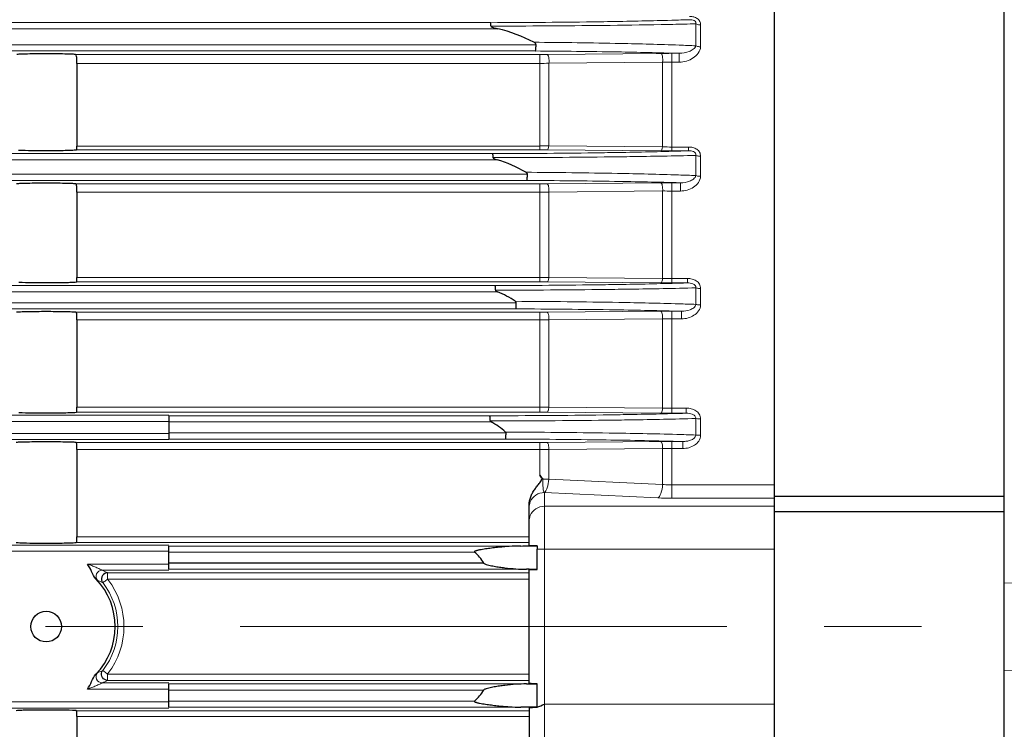
# Model space of a CAD drawing. Units: millimetres. Extents: x -6175 to -5414, y 829 to 1353.
# Drawn here: x -5910 to -5846, y 1122 to 1168 of the extents above; entities that cross this region are included whole.
import ezdxf

# ---------------------------------------------------------------- set-up
doc = ezdxf.new("R2010")
doc.units = ezdxf.units.MM
doc.linetypes.add('CENTER', pattern=[50.8, 31.75, -6.35, 6.35, -6.35])
for name, color, linetype, lineweight in [('가는선', 4, 'Continuous', 9), ('외형선', 7, 'Continuous', 25), ('중심선', 1, 'CENTER', 18)]:
    doc.layers.add(name, color=color, linetype=linetype, lineweight=lineweight)

msp = doc.modelspace()

# ---------------------------------------------------------------- linework, layer by layer
at = {"layer": '가는선', "linetype": 'Continuous'}
for p, q in [((-5954.986, 1168.302), (-5879.462, 1168.302)), ((-5868.352, 1168.441), (-5867.93, 1168.452)), ((-5867.93, 1168.452), (-5867.638, 1168.46)), ((-5954.986, 1167.902), (-5878.995, 1167.902)), ((-5867.645, 1168.189), (-5867.578, 1168.191)), ((-5866.078, 1166.794), (-5866.078, 1168.224)), ((-5865.774, 1166.729), (-5865.774, 1168.158)), ((-5876.504, 1166.854), (-5954.986, 1166.854)), ((-5876.554, 1166.454), (-5954.986, 1166.454)), ((-5906.544, 1166.227), (-5876.264, 1166.227)), ((-5876.264, 1166.227), (-5876.264, 1160.007)), ((-5875.787, 1166.229), (-5868.37, 1166.297)), ((-5875.668, 1165.654), (-5868.25, 1165.726)), ((-5868.25, 1165.726), (-5868.25, 1160.193)), ((-5867.654, 1166.3), (-5867.164, 1166.3)), ((-5867.654, 1166.3), (-5867.654, 1159.935)), ((-5867.164, 1165.721), (-5867.164, 1166.3)), ((-5906.459, 1165.644), (-5876.264, 1165.644)), ((-5875.668, 1165.654), (-5875.668, 1160.255)), ((-5867.654, 1165.721), (-5867.164, 1165.721)), ((-5876.264, 1160.007), (-5906.473, 1160.007)), ((-5876.264, 1160.25), (-5906.459, 1160.25)), ((-5868.37, 1159.939), (-5875.787, 1160.005)), ((-5868.25, 1160.193), (-5875.668, 1160.255)), ((-5866.555, 1160.183), (-5867.654, 1160.183)), ((-5866.555, 1160.183), (-5866.555, 1159.935)), ((-5953.492, 1159.753), (-5879.322, 1159.753)), ((-5953.492, 1159.353), (-5879.043, 1159.353)), ((-5866.555, 1159.935), (-5867.654, 1159.935)), ((-5866.078, 1158.32), (-5866.078, 1159.638)), ((-5865.774, 1158.27), (-5865.774, 1159.586)), ((-5877.066, 1158.403), (-5953.492, 1158.403)), ((-5877.108, 1158.003), (-5953.492, 1158.003)), ((-5906.531, 1157.78), (-5876.264, 1157.78)), ((-5876.264, 1157.78), (-5876.264, 1151.38)), ((-5875.787, 1157.782), (-5868.37, 1157.846)), ((-5867.654, 1157.849), (-5867.085, 1157.849)), ((-5867.654, 1157.849), (-5867.654, 1151.311)), ((-5867.085, 1157.312), (-5867.085, 1157.849)), ((-5906.459, 1157.239), (-5876.264, 1157.239)), ((-5875.668, 1157.247), (-5868.25, 1157.315)), ((-5875.668, 1157.247), (-5875.668, 1151.669)), ((-5868.25, 1157.315), (-5868.25, 1151.609)), ((-5867.654, 1157.312), (-5867.085, 1157.312)), ((-5876.264, 1151.666), (-5906.459, 1151.666)), ((-5868.25, 1151.609), (-5875.668, 1151.669)), ((-5866.628, 1151.601), (-5867.654, 1151.601)), ((-5866.628, 1151.601), (-5866.628, 1151.311)), ((-5954.959, 1151.138), (-5879.168, 1151.138)), ((-5876.264, 1151.38), (-5906.478, 1151.38)), ((-5868.37, 1151.314), (-5875.787, 1151.378)), ((-5866.628, 1151.311), (-5867.654, 1151.311)), ((-5866.078, 1149.91), (-5866.078, 1150.989)), ((-5865.774, 1149.874), (-5865.774, 1150.951)), ((-5954.959, 1150.738), (-5879.022, 1150.738)), ((-5877.79, 1150.017), (-5954.959, 1150.017)), ((-5877.824, 1149.618), (-5954.959, 1149.618)), ((-5906.52, 1149.396), (-5876.264, 1149.396)), ((-5876.264, 1149.396), (-5876.264, 1142.873)), ((-5875.787, 1149.398), (-5868.37, 1149.46)), ((-5867.654, 1149.463), (-5867.008, 1149.463)), ((-5867.654, 1149.463), (-5867.654, 1142.806)), ((-5867.008, 1148.966), (-5867.008, 1149.463)), ((-5906.459, 1148.896), (-5876.264, 1148.896)), ((-5875.668, 1148.902), (-5868.25, 1148.967)), ((-5875.668, 1148.902), (-5875.668, 1143.202)), ((-5868.25, 1148.967), (-5868.25, 1143.142)), ((-5867.654, 1148.966), (-5867.008, 1148.966)), ((-5900.459, 1142.676), (-5966.459, 1142.676)), ((-5876.264, 1142.873), (-5906.485, 1142.873)), ((-5876.264, 1143.201), (-5906.459, 1143.201)), ((-5900.459, 1142.638), (-5879.514, 1142.638)), ((-5868.37, 1142.809), (-5875.787, 1142.871)), ((-5868.25, 1143.142), (-5875.668, 1143.202)), ((-5866.701, 1143.136), (-5867.654, 1143.136)), ((-5866.701, 1142.806), (-5867.654, 1142.806)), ((-5866.701, 1143.136), (-5866.701, 1142.806)), ((-5900.459, 1142.276), (-5966.459, 1142.276)), ((-5900.459, 1142.238), (-5879.44, 1142.238)), ((-5866.078, 1141.384), (-5866.078, 1142.458)), ((-5865.774, 1141.363), (-5865.774, 1142.435)), ((-5900.459, 1141.48), (-5966.459, 1141.48)), ((-5878.463, 1141.517), (-5900.459, 1141.517)), ((-5900.459, 1141.08), (-5966.459, 1141.08)), ((-5906.51, 1140.895), (-5876.264, 1140.895)), ((-5878.489, 1141.118), (-5900.459, 1141.118)), ((-5876.264, 1140.895), (-5876.264, 1138.756)), ((-5875.787, 1140.897), (-5868.37, 1140.958)), ((-5867.654, 1140.961), (-5866.931, 1140.961)), ((-5867.654, 1140.961), (-5867.654, 1137.253)), ((-5866.931, 1140.505), (-5866.931, 1140.961)), ((-5906.459, 1140.437), (-5876.264, 1140.437)), ((-5875.668, 1140.442), (-5868.25, 1140.504)), ((-5875.668, 1140.442), (-5875.668, 1138.503)), ((-5868.25, 1140.504), (-5867.654, 1140.505)), ((-5868.25, 1140.504), (-5868.25, 1138.156)), ((-5867.654, 1140.505), (-5866.931, 1140.505)), ((-5868.25, 1138.156), (-5875.668, 1138.503)), ((-5860.959, 1138.13), (-5867.654, 1138.13)), ((-5875.959, 1137.629), (-5875.959, 1120.127)), ((-5868.549, 1137.274), (-5875.959, 1137.629)), ((-5860.959, 1137.253), (-5867.654, 1137.253)), ((-5875.959, 1136.733), (-5860.959, 1136.733)), ((-5876.959, 1134.368), (-5906.492, 1134.368)), ((-5876.959, 1134.739), (-5906.459, 1134.739)), ((-5938.069, 1134.199), (-5900.459, 1134.199)), ((-5936.884, 1133.8), (-5900.459, 1133.8)), ((-5900.459, 1134.138), (-5877.488, 1134.138)), ((-5900.459, 1133.738), (-5880.509, 1133.738)), ((-5875.959, 1133.937), (-5860.959, 1133.937)), ((-5900.459, 1132.956), (-5905.762, 1132.956)), ((-5900.459, 1132.556), (-5904.804, 1132.556)), ((-5904.452, 1132.392), (-5876.959, 1132.392)), ((-5904.452, 1131.976), (-5904.452, 1132.392)), ((-5877.117, 1132.618), (-5900.459, 1132.618)), ((-5904.452, 1131.976), (-5876.959, 1131.976)), ((-5876.959, 1125.779), (-5904.452, 1125.779)), ((-5904.452, 1125.364), (-5904.452, 1125.779)), ((-5876.959, 1125.364), (-5904.452, 1125.364)), ((-5905.762, 1124.8), (-5900.459, 1124.8)), ((-5904.804, 1125.199), (-5900.459, 1125.199)), ((-5900.459, 1125.138), (-5877.117, 1125.138)), ((-5880.509, 1124.017), (-5900.459, 1124.017)), ((-5900.459, 1123.556), (-5938.069, 1123.556)), ((-5900.459, 1123.956), (-5936.884, 1123.956)), ((-5906.492, 1123.388), (-5876.959, 1123.388)), ((-5877.488, 1123.618), (-5900.459, 1123.618)), ((-5875.959, 1123.819), (-5860.959, 1123.819)), ((-5906.459, 1123.017), (-5876.959, 1123.017))]:
    msp.add_line(p, q, dxfattribs=at)
for centre, radius, start, end in [((-5880.743, 1754.267), 585.967, 270.125256, 270.822409), ((-5877.859, 1542.939), 374.619, 270.84525, 271.45413), ((-5873.628, 1375.224), 206.85, 271.65922, 271.97928), ((-5880.172, 1907.976), 739.898, 270.056049, 270.621005), ((-5878.124, 1717.015), 548.926, 270.62325, 271.02083), ((-5873.965, 1485.43), 317.304, 271.15342, 271.42442), ((-5879.703, 747.676), 419.357, 88.80918, 89.58347), ((-5879.764, 657.201), 509.263, 89.03543, 89.6388), ((-5875.94, 870.175), 296.255, 88.30238, 89.08151), ((-5876.257, 1218.38), 52.153, 269.99218, 270.51649), ((-5867.665, 1087.761), 78.539, 89.99152, 90.51376), ((-5867.661, 1202.142), 36.421, 269.07315, 270.01165), ((-5876.262, 1182.262), 16.619, 269.99276, 272.04992), ((-5876.256, 1193.562), 33.311, 269.98534, 271.01146), ((-5876.257, 1107.306), 52.702, 89.48888, 90.00773), ((-5867.655, 1178.195), 18.011, 268.10698, 270.00501), ((-5880.727, 1772.77), 613.019, 270.131307, 270.79298), ((-5880.22, 1896.735), 737.245, 270.071058, 270.634084), ((-5867.656, 1241.31), 81.375, 269.49778, 270.00182), ((-5879.893, 691.073), 467.469, 88.93282, 89.66652), ((-5879.943, 612.881), 545.129, 89.10056, 89.70199), ((-5876.257, 1212.486), 54.706, 269.99253, 270.49237), ((-5876.03, 845.19), 312.788, 88.36133, 89.14935), ((-5867.666, 1075.902), 81.947, 89.99135, 90.49187), ((-5876.262, 1177.819), 20.58, 269.99418, 271.65525), ((-5867.664, 1212.849), 55.537, 269.39482, 270.01027), ((-5876.256, 1204.233), 52.567, 269.99082, 270.64104), ((-5867.656, 1174.045), 22.444, 268.48351, 270.00655), ((-5880.708, 1783.264), 632.127, 270.139606, 270.774774), ((-5876.257, 1096.28), 55.099, 89.51114, 90.00741), ((-5867.657, 1235.934), 84.623, 269.51766, 270.00235), ((-5880.331, 1880.739), 729.903, 270.092753, 270.655825), ((-5880.025, 637.719), 512.397, 89.00254, 89.75772), ((-5880.061, 580.851), 568.771, 89.11808, 89.77459), ((-5876.257, 1205.859), 56.463, 269.99275, 270.47704), ((-5875.958, 830.621), 318.968, 88.39209, 89.1645), ((-5867.667, 1065.145), 84.318, 89.99131, 90.47776), ((-5876.256, 1175.114), 26.218, 269.981, 271.2848), ((-5867.667, 1271.109), 122.144, 269.7262, 270.00604), ((-5880.748, 1793.901), 651.264, 270.108518, 270.75773), ((-5876.256, 1268.341), 125.14, 269.99629, 270.26942), ((-5876.257, 1086.152), 56.72, 89.52512, 90.00721), ((-5867.658, 1229.649), 86.844, 269.53031, 270.0026), ((-5867.664, 1171.991), 28.855, 268.83486, 270.01948), ((-5880.518, 1863.166), 720.868, 270.080909, 270.680904), ((-5880.277, 568.303), 573.274, 89.146746, 89.821816), ((-5880.302, 537.577), 603.543, 89.205086, 89.827883), ((-5876.257, 1198.431), 57.536, 269.99289, 270.46814), ((-5876.217, 806.409), 334.68, 88.41001, 89.2658), ((-5867.667, 1055.189), 85.772, 89.99132, 90.46952), ((-5876.256, 1178.052), 37.614, 269.98665, 270.89538), ((-5876.245, 1013.992), 124.513, 89.7345, 89.91538), ((-5867.657, 1156.27), 19.017, 267.31401, 270.01101), ((-5904.803, 1132.156), 0.4, 90.14544, 221.74608), ((-5909.317, 1122.452), 11.067, 63.92311, 65.9328), ((-5909.088, 1122.123), 10.549, 65.82634, 67.79715), ((-5908.467, 1128.878), 4.681, 322.20567, 37.79433), ((-5908.403, 1128.896), 5.01, 37.49607, 37.93621), ((-5908.422, 1128.878), 5.036, 322.46462, 37.53551), ((-5909.058, 1135.563), 10.473, 292.19572, 294.18079), ((-5904.803, 1125.6), 0.4, 138.25395, 269.85531), ((-5909.278, 1135.221), 10.975, 294.05884, 296.08525), ((-5908.408, 1128.862), 5.015, 322.0668, 322.50642)]:
    msp.add_arc(centre, radius, start, end, dxfattribs=at)
for points, knots in [([(-5865.774, 1168.158), (-5865.774, 1168.235), (-5865.809, 1168.397), (-5865.981, 1168.585), (-5866.221, 1168.685), (-5866.396, 1168.704), (-5866.484, 1168.704)], [0, 0, 0, 0, 0.233345, 0.477303, 0.735321, 1, 1, 1, 1]), ([(-5866.078, 1168.224), (-5866.068, 1168.263), (-5866.071, 1168.361), (-5866.189, 1168.456), (-5866.334, 1168.492), (-5866.434, 1168.497), (-5866.484, 1168.497)], [0, 0, 0, 0, 0.212702, 0.467177, 0.737851, 1, 1, 1, 1]), ([(-5868.344, 1168.176), (-5868.285, 1168.177), (-5868.052, 1168.181), (-5867.818, 1168.186), (-5867.645, 1168.189)], [0, 0, 0, 0, 0.25462, 1, 1, 1, 1]), ([(-5865.774, 1168.158), (-5865.802, 1168.158), (-5865.906, 1168.163), (-5866.012, 1168.188), (-5866.078, 1168.224)], [0, 0, 0, 0, 0.274145, 1, 1, 1, 1]), ([(-5866.078, 1166.794), (-5866.438, 1166.809), (-5868.074, 1166.873), (-5869.711, 1166.916), (-5870.988, 1166.943)], [0, 0, 0, 0, 0.219983, 1, 1, 1, 1]), ([(-5867.164, 1166.3), (-5866.945, 1166.298), (-5866.617, 1166.361), (-5866.251, 1166.547), (-5866.099, 1166.702), (-5866.078, 1166.794)], [0, 0, 0, 0, 0.527011, 0.772596, 1, 1, 1, 1]), ([(-5867.164, 1165.721), (-5867.002, 1165.721), (-5866.677, 1165.777), (-5866.127, 1166.025), (-5865.774, 1166.439), (-5865.774, 1166.729)], [0, 0, 0, 0, 0.265137, 0.525306, 1, 1, 1, 1]), ([(-5865.774, 1166.729), (-5865.802, 1166.729), (-5865.906, 1166.735), (-5866.011, 1166.758), (-5866.078, 1166.794)], [0, 0, 0, 0, 0.274661, 1, 1, 1, 1]), ([(-5875.668, 1165.654), (-5875.649, 1165.78), (-5875.655, 1165.965), (-5875.704, 1166.156), (-5875.76, 1166.227), (-5875.787, 1166.229)], [0, 0, 0, 0, 0.625898, 0.864937, 1, 1, 1, 1]), ([(-5868.25, 1165.726), (-5868.232, 1165.852), (-5868.239, 1166.035), (-5868.287, 1166.224), (-5868.343, 1166.295), (-5868.37, 1166.297)], [0, 0, 0, 0, 0.627035, 0.865429, 1, 1, 1, 1]), ([(-5875.668, 1160.255), (-5875.676, 1160.194), (-5875.691, 1160.107), (-5875.754, 1160.008), (-5875.787, 1160.005)], [0, 0, 0, 0, 0.647956, 1, 1, 1, 1]), ([(-5868.25, 1160.193), (-5868.259, 1160.131), (-5868.274, 1160.043), (-5868.336, 1159.941), (-5868.37, 1159.939)], [0, 0, 0, 0, 0.648875, 1, 1, 1, 1]), ([(-5865.774, 1159.586), (-5865.773, 1159.673), (-5865.817, 1159.854), (-5866.012, 1160.056), (-5866.273, 1160.164), (-5866.461, 1160.183), (-5866.555, 1160.183)], [0, 0, 0, 0, 0.239815, 0.486611, 0.741507, 1, 1, 1, 1]), ([(-5872.243, 1159.81), (-5871.713, 1159.818), (-5869.817, 1159.848), (-5867.92, 1159.891), (-5866.555, 1159.935)], [0, 0, 0, 0, 0.279745, 1, 1, 1, 1]), ([(-5872.061, 1159.535), (-5871.501, 1159.541), (-5869.506, 1159.567), (-5867.511, 1159.602), (-5866.078, 1159.638)], [0, 0, 0, 0, 0.281147, 1, 1, 1, 1]), ([(-5866.078, 1159.638), (-5866.068, 1159.686), (-5866.09, 1159.801), (-5866.234, 1159.892), (-5866.392, 1159.93), (-5866.502, 1159.936), (-5866.555, 1159.935)], [0, 0, 0, 0, 0.229976, 0.488901, 0.748093, 1, 1, 1, 1]), ([(-5865.774, 1159.586), (-5865.802, 1159.586), (-5865.905, 1159.59), (-5866.009, 1159.608), (-5866.078, 1159.638)], [0, 0, 0, 0, 0.277006, 1, 1, 1, 1]), ([(-5866.078, 1158.32), (-5866.453, 1158.335), (-5868.156, 1158.395), (-5869.859, 1158.436), (-5871.186, 1158.461)], [0, 0, 0, 0, 0.220718, 1, 1, 1, 1]), ([(-5867.085, 1157.849), (-5866.884, 1157.848), (-5866.579, 1157.901), (-5866.234, 1158.074), (-5866.093, 1158.229), (-5866.078, 1158.32)], [0, 0, 0, 0, 0.516698, 0.763835, 1, 1, 1, 1]), ([(-5867.085, 1157.312), (-5866.934, 1157.312), (-5866.632, 1157.357), (-5866.219, 1157.545), (-5865.888, 1157.841), (-5865.773, 1158.129), (-5865.774, 1158.27)], [0, 0, 0, 0, 0.256816, 0.511013, 0.759637, 1, 1, 1, 1]), ([(-5865.774, 1158.27), (-5865.802, 1158.27), (-5865.905, 1158.275), (-5866.009, 1158.292), (-5866.078, 1158.32)], [0, 0, 0, 0, 0.277393, 1, 1, 1, 1]), ([(-5875.668, 1157.247), (-5875.655, 1157.367), (-5875.663, 1157.539), (-5875.711, 1157.716), (-5875.762, 1157.78), (-5875.787, 1157.782)], [0, 0, 0, 0, 0.634917, 0.868471, 1, 1, 1, 1]), ([(-5868.25, 1157.315), (-5868.238, 1157.434), (-5868.247, 1157.605), (-5868.295, 1157.781), (-5868.345, 1157.844), (-5868.37, 1157.846)], [0, 0, 0, 0, 0.635586, 0.868711, 1, 1, 1, 1]), ([(-5875.668, 1151.669), (-5875.674, 1151.599), (-5875.688, 1151.502), (-5875.75, 1151.381), (-5875.787, 1151.378)], [0, 0, 0, 0, 0.654534, 1, 1, 1, 1]), ([(-5868.25, 1151.609), (-5868.257, 1151.538), (-5868.27, 1151.441), (-5868.332, 1151.317), (-5868.37, 1151.314)], [0, 0, 0, 0, 0.65491, 1, 1, 1, 1]), ([(-5865.774, 1150.951), (-5865.774, 1151.048), (-5865.826, 1151.248), (-5866.043, 1151.464), (-5866.325, 1151.579), (-5866.527, 1151.601), (-5866.628, 1151.601)], [0, 0, 0, 0, 0.244317, 0.49276, 0.745439, 1, 1, 1, 1]), ([(-5872.16, 1151.194), (-5871.649, 1151.201), (-5869.805, 1151.23), (-5867.961, 1151.27), (-5866.628, 1151.311)], [0, 0, 0, 0, 0.277321, 1, 1, 1, 1]), ([(-5871.977, 1150.884), (-5871.428, 1150.89), (-5869.461, 1150.916), (-5867.495, 1150.952), (-5866.078, 1150.989)], [0, 0, 0, 0, 0.279281, 1, 1, 1, 1]), ([(-5866.078, 1150.989), (-5866.07, 1151.046), (-5866.113, 1151.174), (-5866.276, 1151.264), (-5866.45, 1151.305), (-5866.57, 1151.312), (-5866.628, 1151.311)], [0, 0, 0, 0, 0.24262, 0.499814, 0.752599, 1, 1, 1, 1]), ([(-5865.774, 1150.951), (-5865.802, 1150.951), (-5865.904, 1150.954), (-5866.007, 1150.967), (-5866.078, 1150.989)], [0, 0, 0, 0, 0.279252, 1, 1, 1, 1]), ([(-5866.078, 1149.91), (-5866.45, 1149.924), (-5868.125, 1149.979), (-5869.801, 1150.016), (-5871.105, 1150.039)], [0, 0, 0, 0, 0.221959, 1, 1, 1, 1]), ([(-5867.008, 1149.463), (-5866.823, 1149.461), (-5866.54, 1149.506), (-5866.216, 1149.667), (-5866.087, 1149.822), (-5866.078, 1149.91)], [0, 0, 0, 0, 0.508652, 0.756969, 1, 1, 1, 1]), ([(-5867.008, 1148.966), (-5866.866, 1148.966), (-5866.583, 1149.005), (-5866.192, 1149.178), (-5865.877, 1149.462), (-5865.773, 1149.738), (-5865.774, 1149.874)], [0, 0, 0, 0, 0.253862, 0.506317, 0.755623, 1, 1, 1, 1]), ([(-5865.774, 1149.874), (-5865.802, 1149.874), (-5865.904, 1149.877), (-5866.007, 1149.889), (-5866.078, 1149.91)], [0, 0, 0, 0, 0.279487, 1, 1, 1, 1]), ([(-5875.668, 1148.902), (-5875.66, 1149.015), (-5875.67, 1149.174), (-5875.717, 1149.338), (-5875.764, 1149.396), (-5875.787, 1149.398)], [0, 0, 0, 0, 0.641637, 0.870591, 1, 1, 1, 1]), ([(-5868.25, 1148.967), (-5868.243, 1149.079), (-5868.253, 1149.238), (-5868.3, 1149.401), (-5868.347, 1149.458), (-5868.37, 1149.46)], [0, 0, 0, 0, 0.641983, 0.87068, 1, 1, 1, 1]), ([(-5875.668, 1143.202), (-5875.673, 1143.123), (-5875.688, 1143.016), (-5875.735, 1142.904), (-5875.771, 1142.872), (-5875.787, 1142.871)], [0, 0, 0, 0, 0.650573, 0.866455, 1, 1, 1, 1]), ([(-5872.135, 1142.694), (-5871.635, 1142.701), (-5869.824, 1142.728), (-5868.013, 1142.767), (-5866.701, 1142.806)], [0, 0, 0, 0, 0.275774, 1, 1, 1, 1]), ([(-5868.25, 1143.142), (-5868.255, 1143.063), (-5868.271, 1142.955), (-5868.317, 1142.842), (-5868.353, 1142.81), (-5868.37, 1142.809)], [0, 0, 0, 0, 0.650671, 0.866663, 1, 1, 1, 1]), ([(-5865.774, 1142.435), (-5865.774, 1142.541), (-5865.835, 1142.758), (-5866.074, 1142.988), (-5866.377, 1143.112), (-5866.593, 1143.136), (-5866.701, 1143.136)], [0, 0, 0, 0, 0.247166, 0.4965, 0.747812, 1, 1, 1, 1]), ([(-5866.078, 1142.458), (-5866.072, 1142.523), (-5866.135, 1142.661), (-5866.315, 1142.754), (-5866.507, 1142.799), (-5866.637, 1142.806), (-5866.701, 1142.806)], [0, 0, 0, 0, 0.249814, 0.504239, 0.75395, 1, 1, 1, 1]), ([(-5871.951, 1142.349), (-5871.406, 1142.355), (-5869.448, 1142.382), (-5867.49, 1142.42), (-5866.078, 1142.458)], [0, 0, 0, 0, 0.278246, 1, 1, 1, 1]), ([(-5865.774, 1142.435), (-5865.802, 1142.435), (-5865.904, 1142.437), (-5866.006, 1142.444), (-5866.078, 1142.458)], [0, 0, 0, 0, 0.280791, 1, 1, 1, 1]), ([(-5866.078, 1141.384), (-5866.494, 1141.398), (-5868.381, 1141.454), (-5870.269, 1141.491), (-5871.74, 1141.513)], [0, 0, 0, 0, 0.22047, 1, 1, 1, 1]), ([(-5866.931, 1140.961), (-5866.845, 1140.96), (-5866.672, 1140.974), (-5866.36, 1141.046), (-5866.087, 1141.221), (-5866.078, 1141.384)], [0, 0, 0, 0, 0.257002, 0.511995, 1, 1, 1, 1]), ([(-5866.931, 1140.505), (-5866.798, 1140.505), (-5866.533, 1140.539), (-5866.164, 1140.698), (-5865.866, 1140.969), (-5865.773, 1141.233), (-5865.774, 1141.363)], [0, 0, 0, 0, 0.25192, 0.503192, 0.752884, 1, 1, 1, 1]), ([(-5865.774, 1141.363), (-5865.802, 1141.363), (-5865.904, 1141.364), (-5866.006, 1141.371), (-5866.078, 1141.384)], [0, 0, 0, 0, 0.280929, 1, 1, 1, 1]), ([(-5875.668, 1140.442), (-5875.664, 1140.547), (-5875.676, 1140.693), (-5875.723, 1140.844), (-5875.766, 1140.895), (-5875.787, 1140.897)], [0, 0, 0, 0, 0.646619, 0.871497, 1, 1, 1, 1]), ([(-5868.25, 1140.504), (-5868.247, 1140.609), (-5868.259, 1140.755), (-5868.305, 1140.906), (-5868.349, 1140.956), (-5868.37, 1140.958)], [0, 0, 0, 0, 0.646749, 0.871508, 1, 1, 1, 1]), ([(-5875.963, 1137.631), (-5875.994, 1137.65), (-5876.034, 1137.757), (-5876.046, 1137.942), (-5876.058, 1138.204), (-5876.06, 1138.399), (-5876.061, 1138.505)], [0, 0, 0, 0, 0.125396, 0.341244, 0.643245, 1, 1, 1, 1]), ([(-5875.668, 1138.503), (-5875.683, 1138.308), (-5875.725, 1138.039), (-5875.843, 1137.75), (-5875.92, 1137.651), (-5875.963, 1137.631)], [0, 0, 0, 0, 0.624785, 0.850631, 1, 1, 1, 1]), ([(-5868.25, 1138.156), (-5868.266, 1137.957), (-5868.308, 1137.684), (-5868.427, 1137.392), (-5868.506, 1137.294), (-5868.549, 1137.274)], [0, 0, 0, 0, 0.626898, 0.852306, 1, 1, 1, 1]), ([(-5867.654, 1138.13), (-5867.704, 1138.13), (-5867.903, 1138.132), (-5868.102, 1138.143), (-5868.25, 1138.156)], [0, 0, 0, 0, 0.253812, 1, 1, 1, 1]), ([(-5876.883, 1137.02), (-5876.81, 1137.197), (-5876.548, 1137.514), (-5876.155, 1137.63), (-5875.963, 1137.631)], [0, 0, 0, 0, 0.498268, 1, 1, 1, 1]), ([(-5876.883, 1136.123), (-5876.809, 1136.3), (-5876.547, 1136.618), (-5876.152, 1136.733), (-5875.959, 1136.733)], [0, 0, 0, 0, 0.498504, 1, 1, 1, 1]), ([(-5875.959, 1133.937), (-5876.001, 1133.937), (-5876.161, 1133.936), (-5876.322, 1133.933), (-5876.441, 1133.93)], [0, 0, 0, 0, 0.260098, 1, 1, 1, 1]), ([(-5904.804, 1132.556), (-5904.824, 1132.561), (-5904.875, 1132.593), (-5904.969, 1132.635), (-5905.086, 1132.692), (-5905.259, 1132.768), (-5905.484, 1132.86), (-5905.668, 1132.925), (-5905.762, 1132.956)], [0, 0, 0, 0, 0.060221, 0.170353, 0.298919, 0.435045, 0.715829, 1, 1, 1, 1]), ([(-5905.102, 1131.889), (-5905.116, 1131.895), (-5905.148, 1131.936), (-5905.186, 1131.968), (-5905.211, 1131.993)], [0, 0, 0, 0, 0.300706, 1, 1, 1, 1]), ([(-5904.452, 1131.976), (-5904.493, 1131.948), (-5904.562, 1131.893), (-5904.663, 1131.815), (-5904.719, 1131.782), (-5904.76, 1131.739), (-5904.768, 1131.746)], [0, 0, 0, 0, 0.377199, 0.698206, 0.915088, 1, 1, 1, 1]), ([(-5904.452, 1125.779), (-5904.493, 1125.807), (-5904.562, 1125.863), (-5904.663, 1125.94), (-5904.719, 1125.974), (-5904.76, 1126.017), (-5904.768, 1126.009)], [0, 0, 0, 0, 0.3772, 0.698206, 0.915088, 1, 1, 1, 1]), ([(-5905.211, 1125.763), (-5905.186, 1125.788), (-5905.148, 1125.819), (-5905.116, 1125.861), (-5905.102, 1125.866)], [0, 0, 0, 0, 0.69929, 1, 1, 1, 1]), ([(-5905.762, 1124.8), (-5905.668, 1124.83), (-5905.484, 1124.896), (-5905.259, 1124.987), (-5905.086, 1125.064), (-5904.969, 1125.121), (-5904.875, 1125.163), (-5904.824, 1125.195), (-5904.804, 1125.199)], [0, 0, 0, 0, 0.284305, 0.565187, 0.701331, 0.829868, 0.939912, 1, 1, 1, 1])]:
    msp.add_open_spline(points, degree=3, knots=knots, dxfattribs=at)
for points in [[(-5876.959, 1136.64), (-5876.959, 1136.769), (-5876.933, 1136.901), (-5876.883, 1137.02)], [(-5876.959, 1135.744), (-5876.959, 1135.873), (-5876.933, 1136.004), (-5876.883, 1136.123)], [(-5834.442, 1132.031), (-5838.281, 1131.93), (-5842.12, 1131.826), (-5845.959, 1131.718)], [(-5845.959, 1126.037), (-5842.12, 1125.93), (-5838.281, 1125.826), (-5834.442, 1125.725)]]:
    msp.add_open_spline(points, degree=3, dxfattribs=at)
at = {"layer": '외형선', "linetype": 'Continuous'}
for p, q in [((-5860.959, 1039.878), (-5860.959, 1217.878)), ((-5860.959, 1039.878), (-5860.959, 1217.878)), ((-5845.959, 1040.878), (-5845.959, 1216.878)), ((-5906.459, 1165.644), (-5906.459, 1160.25)), ((-5906.459, 1157.239), (-5906.459, 1151.666)), ((-5906.459, 1148.896), (-5906.459, 1143.201)), ((-5900.459, 1142.638), (-5900.459, 1141.118)), ((-5906.459, 1140.437), (-5906.459, 1134.739)), ((-5845.959, 1137.367), (-5860.959, 1137.367)), ((-5876.959, 1134.168), (-5876.959, 1136.803)), ((-5845.959, 1136.378), (-5860.959, 1136.378)), ((-5900.459, 1132.618), (-5900.459, 1134.138)), ((-5876.441, 1132.613), (-5876.441, 1133.93)), ((-5879.919, 1133.024), (-5900.459, 1133.017)), ((-5876.959, 1132.617), (-5877.117, 1132.618)), ((-5876.441, 1132.613), (-5876.959, 1132.617)), ((-5876.959, 1125.165), (-5876.959, 1132.59)), ((-5900.459, 1123.618), (-5900.459, 1125.138)), ((-5900.459, 1124.738), (-5879.919, 1124.732)), ((-5877.117, 1125.138), (-5876.666, 1125.141)), ((-5876.666, 1125.141), (-5876.441, 1125.142)), ((-5876.441, 1123.611), (-5876.441, 1125.142)), ((-5876.959, 1123.588), (-5876.959, 1120.952)), ((-5906.459, 1123.017), (-5906.459, 1109.762))]:
    msp.add_line(p, q, dxfattribs=at)
msp.add_circle((-5908.459, 1128.878), 1, dxfattribs=at)
for centre, radius, start, end in [((-5874.097, 1133.93), 2.344, 174.76741, 180.01666), ((-5908.459, 1128.878), 4.5, 316.19794, 43.79181), ((-5883.884, 1141.459), 19.339, 292.64942, 294.1926)]:
    msp.add_arc(centre, radius, start, end, dxfattribs=at)
for points, knots in [([(-5879.461, 1168.095), (-5879.445, 1168.118), (-5879.452, 1168.173), (-5879.451, 1168.237), (-5879.461, 1168.274), (-5879.457, 1168.299), (-5879.462, 1168.302)], [0, 0, 0, 0, 0.402674, 0.716347, 0.920149, 1, 1, 1, 1]), ([(-5879.461, 1168.095), (-5879.42, 1168.023), (-5879.236, 1167.961), (-5879.08, 1167.922), (-5878.995, 1167.902)], [0, 0, 0, 0, 0.486881, 1, 1, 1, 1]), ([(-5876.504, 1166.854), (-5876.504, 1166.873), (-5876.53, 1166.95), (-5876.602, 1166.995), (-5876.654, 1167.022)], [0, 0, 0, 0, 0.25201, 1, 1, 1, 1]), ([(-5876.554, 1166.454), (-5876.542, 1166.456), (-5876.531, 1166.51), (-5876.515, 1166.584), (-5876.507, 1166.711), (-5876.504, 1166.803), (-5876.504, 1166.854)], [0, 0, 0, 0, 0.093605, 0.311147, 0.628199, 1, 1, 1, 1]), ([(-5906.544, 1166.227), (-5906.631, 1166.236), (-5906.862, 1166.246), (-5907.502, 1166.265), (-5908.461, 1166.271), (-5909.42, 1166.265), (-5910.057, 1166.246), (-5910.288, 1166.236), (-5910.375, 1166.227)], [0, 0, 0, 0, 0.068583, 0.181117, 0.500837, 0.819692, 0.931659, 1, 1, 1, 1]), ([(-5906.459, 1165.644), (-5906.459, 1165.774), (-5906.459, 1165.958), (-5906.478, 1166.147), (-5906.52, 1166.225), (-5906.544, 1166.227)], [0, 0, 0, 0, 0.64602, 0.882096, 1, 1, 1, 1]), ([(-5910.26, 1159.989), (-5909.97, 1159.972), (-5909.249, 1159.959), (-5908.322, 1159.954), (-5907.519, 1159.963), (-5907.031, 1159.971), (-5906.696, 1159.989), (-5906.526, 1159.994), (-5906.473, 1160.007)], [0, 0, 0, 0, 0.229819, 0.570514, 0.733853, 0.866279, 0.95665, 1, 1, 1, 1]), ([(-5906.473, 1160.007), (-5906.466, 1160.009), (-5906.462, 1160.04), (-5906.459, 1160.083), (-5906.459, 1160.161), (-5906.459, 1160.218), (-5906.459, 1160.25)], [0, 0, 0, 0, 0.085941, 0.289881, 0.603269, 1, 1, 1, 1]), ([(-5879.317, 1159.512), (-5879.305, 1159.542), (-5879.308, 1159.601), (-5879.31, 1159.677), (-5879.319, 1159.721), (-5879.317, 1159.75), (-5879.322, 1159.753)], [0, 0, 0, 0, 0.398007, 0.713164, 0.918844, 1, 1, 1, 1]), ([(-5879.317, 1159.512), (-5879.312, 1159.5), (-5879.304, 1159.474), (-5879.255, 1159.424), (-5879.161, 1159.391), (-5879.083, 1159.365), (-5879.043, 1159.353)], [0, 0, 0, 0, 0.120885, 0.24292, 0.620835, 1, 1, 1, 1]), ([(-5877.066, 1158.403), (-5877.066, 1158.417), (-5877.083, 1158.475), (-5877.135, 1158.512), (-5877.172, 1158.534)], [0, 0, 0, 0, 0.252092, 1, 1, 1, 1]), ([(-5877.108, 1158.003), (-5877.096, 1158.006), (-5877.089, 1158.06), (-5877.075, 1158.132), (-5877.068, 1158.26), (-5877.066, 1158.352), (-5877.066, 1158.403)], [0, 0, 0, 0, 0.090892, 0.308611, 0.626818, 1, 1, 1, 1]), ([(-5906.531, 1157.78), (-5906.619, 1157.789), (-5906.852, 1157.799), (-5907.494, 1157.818), (-5908.459, 1157.823), (-5909.424, 1157.818), (-5910.066, 1157.799), (-5910.3, 1157.789), (-5910.387, 1157.78)], [0, 0, 0, 0, 0.068158, 0.181552, 0.5, 0.818448, 0.931842, 1, 1, 1, 1]), ([(-5906.459, 1157.239), (-5906.459, 1157.302), (-5906.458, 1157.423), (-5906.465, 1157.592), (-5906.474, 1157.707), (-5906.51, 1157.778), (-5906.531, 1157.78)], [0, 0, 0, 0, 0.337684, 0.656385, 0.886416, 1, 1, 1, 1]), ([(-5906.478, 1151.38), (-5906.47, 1151.382), (-5906.462, 1151.418), (-5906.46, 1151.47), (-5906.459, 1151.561), (-5906.459, 1151.628), (-5906.459, 1151.666)], [0, 0, 0, 0, 0.089248, 0.295765, 0.609847, 1, 1, 1, 1]), ([(-5910.25, 1151.363), (-5909.96, 1151.347), (-5909.251, 1151.335), (-5908.34, 1151.33), (-5907.551, 1151.338), (-5907.062, 1151.346), (-5906.716, 1151.362), (-5906.537, 1151.368), (-5906.478, 1151.38)], [0, 0, 0, 0, 0.231002, 0.563548, 0.724475, 0.858214, 0.952447, 1, 1, 1, 1]), ([(-5879.159, 1150.857), (-5879.149, 1150.874), (-5879.151, 1150.914), (-5879.153, 1150.979), (-5879.156, 1151.038), (-5879.158, 1151.088), (-5879.164, 1151.113), (-5879.161, 1151.134), (-5879.168, 1151.138)], [0, 0, 0, 0, 0.205019, 0.394069, 0.710278, 0.829323, 0.918597, 1, 1, 1, 1]), ([(-5879.159, 1150.857), (-5879.154, 1150.842), (-5879.145, 1150.811), (-5879.095, 1150.769), (-5879.052, 1150.75), (-5879.022, 1150.738)], [0, 0, 0, 0, 0.247446, 0.496222, 1, 1, 1, 1]), ([(-5877.824, 1149.618), (-5877.82, 1149.619), (-5877.815, 1149.632), (-5877.806, 1149.67), (-5877.799, 1149.753), (-5877.792, 1149.874), (-5877.79, 1149.967), (-5877.79, 1150.017)], [0, 0, 0, 0, 0.028258, 0.089391, 0.307132, 0.62603, 1, 1, 1, 1]), ([(-5906.52, 1149.396), (-5906.607, 1149.405), (-5906.841, 1149.415), (-5907.487, 1149.433), (-5908.459, 1149.439), (-5909.431, 1149.433), (-5910.077, 1149.415), (-5910.311, 1149.405), (-5910.398, 1149.396)], [0, 0, 0, 0, 0.06723, 0.181266, 0.5, 0.818734, 0.932771, 1, 1, 1, 1]), ([(-5906.459, 1148.896), (-5906.459, 1148.956), (-5906.458, 1149.069), (-5906.464, 1149.225), (-5906.47, 1149.329), (-5906.502, 1149.394), (-5906.52, 1149.396)], [0, 0, 0, 0, 0.348334, 0.665798, 0.890661, 1, 1, 1, 1]), ([(-5910.239, 1142.857), (-5909.949, 1142.842), (-5909.249, 1142.83), (-5908.351, 1142.825), (-5907.575, 1142.833), (-5907.087, 1142.84), (-5906.734, 1142.854), (-5906.548, 1142.862), (-5906.485, 1142.873)], [0, 0, 0, 0, 0.232092, 0.558679, 0.71756, 0.851832, 0.948815, 1, 1, 1, 1]), ([(-5906.485, 1142.873), (-5906.474, 1142.874), (-5906.463, 1142.916), (-5906.46, 1142.977), (-5906.459, 1143.082), (-5906.459, 1143.158), (-5906.459, 1143.201)], [0, 0, 0, 0, 0.092873, 0.302195, 0.616924, 1, 1, 1, 1]), ([(-5879.514, 1142.321), (-5879.5, 1142.338), (-5879.501, 1142.384), (-5879.502, 1142.457), (-5879.504, 1142.525), (-5879.507, 1142.58), (-5879.509, 1142.61), (-5879.513, 1142.626), (-5879.512, 1142.637), (-5879.514, 1142.638)], [0, 0, 0, 0, 0.201673, 0.389364, 0.707218, 0.827783, 0.918357, 0.976209, 1, 1, 1, 1]), ([(-5878.489, 1141.118), (-5878.486, 1141.119), (-5878.483, 1141.133), (-5878.478, 1141.155), (-5878.474, 1141.193), (-5878.469, 1141.264), (-5878.465, 1141.374), (-5878.463, 1141.467), (-5878.463, 1141.517)], [0, 0, 0, 0, 0.026735, 0.08729, 0.181013, 0.305042, 0.62541, 1, 1, 1, 1]), ([(-5906.51, 1140.895), (-5906.595, 1140.905), (-5906.829, 1140.914), (-5907.478, 1140.933), (-5908.459, 1140.938), (-5909.44, 1140.933), (-5910.089, 1140.914), (-5910.323, 1140.905), (-5910.408, 1140.895)], [0, 0, 0, 0, 0.065734, 0.179979, 0.5, 0.820021, 0.934266, 1, 1, 1, 1]), ([(-5906.459, 1140.437), (-5906.459, 1140.493), (-5906.458, 1140.598), (-5906.463, 1140.742), (-5906.467, 1140.834), (-5906.494, 1140.893), (-5906.51, 1140.895)], [0, 0, 0, 0, 0.358124, 0.674572, 0.894905, 1, 1, 1, 1]), ([(-5876.959, 1136.803), (-5876.959, 1136.987), (-5876.9, 1137.265), (-5876.742, 1137.598), (-5876.594, 1137.832), (-5876.424, 1138.055), (-5876.254, 1138.257), (-5876.071, 1138.516), (-5876.208, 1138.684), (-5876.264, 1138.756)], [0, 0, 0, 0, 0.249958, 0.37546, 0.501005, 0.626602, 0.752218, 0.875945, 1, 1, 1, 1]), ([(-5910.426, 1134.368), (-5910.413, 1134.366), (-5910.334, 1134.358), (-5910.253, 1134.354), (-5910.186, 1134.351)], [0, 0, 0, 0, 0.161508, 1, 1, 1, 1]), ([(-5910.186, 1134.351), (-5909.891, 1134.338), (-5909.2, 1134.327), (-5908.317, 1134.323), (-5907.567, 1134.33), (-5907.092, 1134.338), (-5906.744, 1134.35), (-5906.557, 1134.359), (-5906.492, 1134.368)], [0, 0, 0, 0, 0.239544, 0.561193, 0.716598, 0.849002, 0.946375, 1, 1, 1, 1]), ([(-5906.492, 1134.368), (-5906.48, 1134.37), (-5906.464, 1134.417), (-5906.461, 1134.488), (-5906.459, 1134.605), (-5906.459, 1134.691), (-5906.459, 1134.739)], [0, 0, 0, 0, 0.096742, 0.309169, 0.624573, 1, 1, 1, 1]), ([(-5877.488, 1134.138), (-5877.745, 1134.137), (-5878.13, 1134.121), (-5878.643, 1134.081), (-5879.028, 1134.043), (-5879.414, 1133.998), (-5879.735, 1133.954), (-5879.991, 1133.914), (-5880.151, 1133.886), (-5880.278, 1133.86), (-5880.358, 1133.84), (-5880.42, 1133.823), (-5880.458, 1133.809), (-5880.488, 1133.795), (-5880.52, 1133.785), (-5880.521, 1133.748), (-5880.509, 1133.738)], [0, 0, 0, 0, 0.248335, 0.373073, 0.498134, 0.623477, 0.749061, 0.81193, 0.87484, 0.906307, 0.937767, 0.953572, 0.969094, 0.977228, 0.985472, 1, 1, 1, 1]), ([(-5876.431, 1134.144), (-5876.504, 1134.145), (-5876.608, 1134.147), (-5876.737, 1134.151), (-5876.814, 1134.154), (-5876.873, 1134.157), (-5876.92, 1134.159), (-5876.941, 1134.164), (-5876.959, 1134.165), (-5876.959, 1134.168)], [0, 0, 0, 0, 0.414643, 0.587555, 0.732611, 0.847754, 0.931137, 0.981839, 1, 1, 1, 1]), ([(-5879.922, 1133.024), (-5879.882, 1132.98), (-5879.765, 1132.933), (-5879.536, 1132.874), (-5879.241, 1132.816), (-5878.888, 1132.76), (-5878.416, 1132.698), (-5877.826, 1132.64), (-5877.353, 1132.619), (-5877.117, 1132.618)], [0, 0, 0, 0, 0.062366, 0.125392, 0.251276, 0.376926, 0.502294, 0.751992, 1, 1, 1, 1]), ([(-5905.211, 1131.992), (-5905.339, 1132.125), (-5905.488, 1132.475), (-5905.659, 1132.802), (-5905.762, 1132.956)], [0, 0, 0, 0, 0.49935, 1, 1, 1, 1]), ([(-5904.452, 1132.392), (-5904.579, 1132.391), (-5904.85, 1132.251), (-5904.869, 1131.946), (-5904.818, 1131.83)], [0, 0, 0, 0, 0.499784, 1, 1, 1, 1]), ([(-5876.959, 1132.59), (-5876.959, 1132.594), (-5876.941, 1132.594), (-5876.92, 1132.599), (-5876.874, 1132.601), (-5876.786, 1132.606), (-5876.638, 1132.61), (-5876.512, 1132.612), (-5876.441, 1132.613)], [0, 0, 0, 0, 0.018477, 0.069981, 0.15427, 0.270087, 0.587918, 1, 1, 1, 1]), ([(-5904.452, 1125.364), (-5904.579, 1125.364), (-5904.85, 1125.505), (-5904.869, 1125.809), (-5904.818, 1125.926)], [0, 0, 0, 0, 0.499784, 1, 1, 1, 1]), ([(-5905.762, 1124.8), (-5905.659, 1124.954), (-5905.489, 1125.28), (-5905.339, 1125.63), (-5905.211, 1125.763)], [0, 0, 0, 0, 0.500648, 1, 1, 1, 1]), ([(-5877.117, 1125.138), (-5877.353, 1125.137), (-5877.826, 1125.115), (-5878.416, 1125.057), (-5878.888, 1124.995), (-5879.241, 1124.939), (-5879.536, 1124.882), (-5879.765, 1124.823), (-5879.881, 1124.775), (-5879.922, 1124.732)], [0, 0, 0, 0, 0.248002, 0.497694, 0.62306, 0.748707, 0.874588, 0.937611, 1, 1, 1, 1]), ([(-5876.441, 1125.142), (-5876.512, 1125.143), (-5876.638, 1125.146), (-5876.786, 1125.15), (-5876.874, 1125.155), (-5876.92, 1125.157), (-5876.941, 1125.162), (-5876.959, 1125.162), (-5876.959, 1125.165)], [0, 0, 0, 0, 0.412082, 0.729913, 0.84573, 0.930019, 0.981523, 1, 1, 1, 1]), ([(-5880.509, 1124.017), (-5880.516, 1124.012), (-5880.524, 1123.995), (-5880.513, 1123.97), (-5880.489, 1123.96), (-5880.459, 1123.947), (-5880.42, 1123.933), (-5880.358, 1123.915), (-5880.279, 1123.896), (-5880.152, 1123.87), (-5879.992, 1123.842), (-5879.735, 1123.802), (-5879.414, 1123.758), (-5879.028, 1123.712), (-5878.643, 1123.674), (-5878.13, 1123.635), (-5877.745, 1123.619), (-5877.488, 1123.618)], [0, 0, 0, 0, 0.008154, 0.015631, 0.023945, 0.032106, 0.047588, 0.063378, 0.094799, 0.126228, 0.189061, 0.251853, 0.377283, 0.502474, 0.627382, 0.751968, 1, 1, 1, 1]), ([(-5906.732, 1123.405), (-5907.027, 1123.418), (-5907.718, 1123.429), (-5908.601, 1123.433), (-5909.351, 1123.426), (-5909.826, 1123.418), (-5910.175, 1123.405), (-5910.361, 1123.397), (-5910.426, 1123.388)], [0, 0, 0, 0, 0.239545, 0.561195, 0.716599, 0.849003, 0.946375, 1, 1, 1, 1]), ([(-5906.492, 1123.388), (-5906.505, 1123.389), (-5906.585, 1123.398), (-5906.665, 1123.402), (-5906.732, 1123.405)], [0, 0, 0, 0, 0.161506, 1, 1, 1, 1]), ([(-5906.459, 1123.017), (-5906.459, 1123.064), (-5906.459, 1123.15), (-5906.461, 1123.267), (-5906.464, 1123.338), (-5906.48, 1123.386), (-5906.492, 1123.388)], [0, 0, 0, 0, 0.375446, 0.690869, 0.903281, 1, 1, 1, 1]), ([(-5876.959, 1123.588), (-5876.959, 1123.591), (-5876.941, 1123.591), (-5876.92, 1123.596), (-5876.873, 1123.598), (-5876.785, 1123.604), (-5876.636, 1123.608), (-5876.509, 1123.61), (-5876.437, 1123.611)], [0, 0, 0, 0, 0.018172, 0.06904, 0.153032, 0.269111, 0.586849, 1, 1, 1, 1])]:
    msp.add_open_spline(points, degree=3, knots=knots, dxfattribs=at)
for points in [[(-5876.654, 1167.022), (-5877.391, 1167.41), (-5878.183, 1167.714), (-5878.995, 1167.902)], [(-5877.172, 1158.534), (-5877.758, 1158.881), (-5878.389, 1159.164), (-5879.043, 1159.353)], [(-5877.859, 1150.112), (-5878.224, 1150.358), (-5878.614, 1150.572), (-5879.022, 1150.738)], [(-5877.79, 1150.017), (-5877.79, 1150.056), (-5877.826, 1150.09), (-5877.859, 1150.112)], [(-5879.514, 1142.321), (-5879.499, 1142.287), (-5879.476, 1142.246), (-5879.44, 1142.238)], [(-5878.494, 1141.574), (-5878.781, 1141.83), (-5879.098, 1142.06), (-5879.44, 1142.238)], [(-5878.463, 1141.517), (-5878.463, 1141.539), (-5878.478, 1141.559), (-5878.494, 1141.574)], [(-5876.264, 1138.756), (-5876.198, 1138.671), (-5876.13, 1138.588), (-5876.061, 1138.505)], [(-5879.919, 1133.024), (-5880.08, 1133.287), (-5880.274, 1133.538), (-5880.509, 1133.738)], [(-5877.488, 1134.138), (-5877.136, 1134.14), (-5876.783, 1134.142), (-5876.431, 1134.144)], [(-5904.818, 1131.83), (-5904.805, 1131.8), (-5904.788, 1131.772), (-5904.768, 1131.746)], [(-5904.818, 1125.926), (-5904.805, 1125.955), (-5904.788, 1125.984), (-5904.768, 1126.009)], [(-5880.509, 1124.017), (-5880.274, 1124.218), (-5880.08, 1124.468), (-5879.919, 1124.732)], [(-5876.437, 1123.611), (-5876.787, 1123.614), (-5877.138, 1123.616), (-5877.488, 1123.618)]]:
    msp.add_open_spline(points, degree=3, dxfattribs=at)
at = {"layer": '중심선'}
msp.add_line((-5762.459, 1128.878), (-6105.959, 1128.878), dxfattribs=at)

doc.saveas('drawing.dxf')
